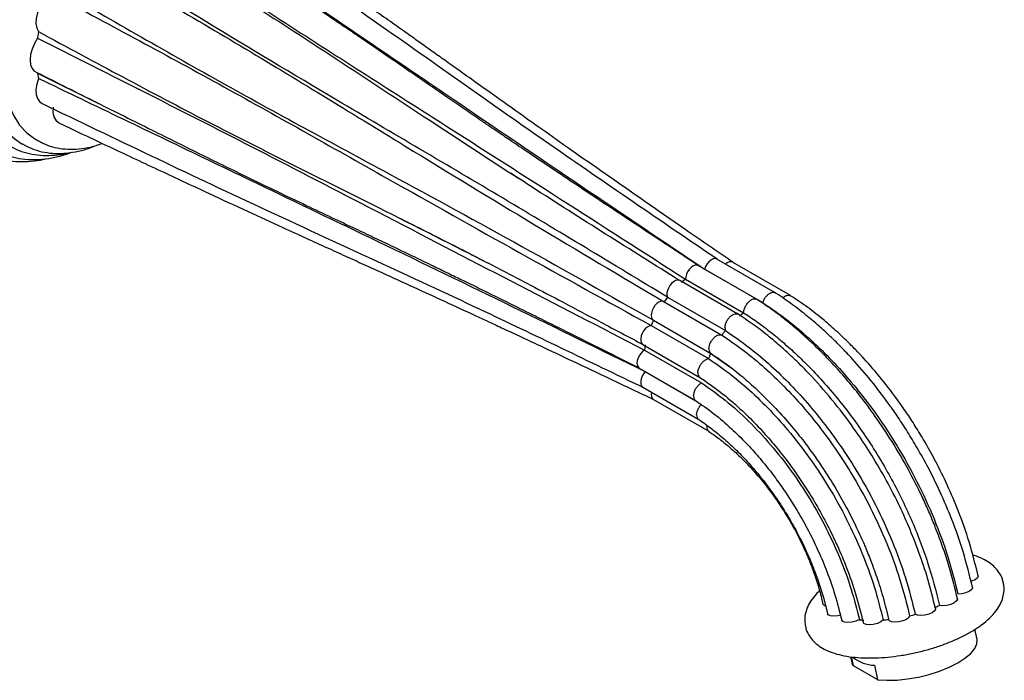
# Model space of a CAD drawing. Units: millimetres. Extents: x 34 to 1404, y 90 to 1478.
# Drawn here: x 326 to 510, y 989 to 1113 of the extents above; entities that cross this region are included whole.
import ezdxf

# ---------------------------------------------------------------- set-up
doc = ezdxf.new("R2010")
doc.units = ezdxf.units.MM

msp = doc.modelspace()

# ---------------------------------------------------------------- linework, layer by layer
at = {"color": 7, "linetype": 'Continuous', "lineweight": 25}
for p, q in [((329.46, 1110.42), (329.27, 1109.2)), ((329.27, 1102.67), (340.7, 1096.97)), ((329.27, 1102.67), (329.46, 1101.67)), ((326.22, 1089.49), (326.57, 1089.28)), ((326.57, 1089.28), (326.44, 1089.36)), ((328.98, 1090.2), (329.34, 1090)), ((329.47, 1089.92), (329.34, 1090)), ((464.09, 1060.22), (453.06, 1066.58)), ((467.45, 1061.49), (456.54, 1067.79)), ((470.33, 1060.96), (459.49, 1067.22)), ((454.23, 1065.93), (465.13, 1059.64)), ((449.58, 1063.76), (449.43, 1063.84)), ((460.49, 1057.48), (449.59, 1063.78)), ((450.65, 1064.03), (449.89, 1063.42)), ((450.65, 1064.03), (461.55, 1057.74)), ((447.28, 1060.66), (446.64, 1059.8)), ((446.64, 1059.8), (457.49, 1053.54)), ((447.28, 1060.66), (458.14, 1054.39)), ((444.64, 1056.34), (444.21, 1055.35)), ((444.21, 1055.35), (454.97, 1049.14)), ((444.64, 1056.34), (455.42, 1050.11)), ((442.54, 1051.9), (442.69, 1051.81)), ((442.67, 1051.8), (453.36, 1045.63)), ((443.13, 1051.71), (442.98, 1050.75)), ((442.98, 1050.75), (453.63, 1044.6)), ((455.42, 1050.11), (459.13, 1047.47)), ((455.54, 1050.03), (455.56, 1050.02)), ((441.77, 1047.58), (441.98, 1047.38)), ((441.98, 1047.38), (452.56, 1041.28)), ((443.13, 1046.7), (452.59, 1041.24)), ((442.68, 1043.77), (453.13, 1037.73)), ((444.65, 1041.51), (455, 1035.53)), ((505.31, 996.53), (504.89, 998.42)), ((482.03, 991.62), (481.66, 993.26)), ((481.71, 993.25), (482.07, 991.64)), ((482.07, 991.64), (482.03, 991.62)), ((482.07, 991.64), (486.65, 989.02)), ((486.07, 991.67), (486.66, 988.97))]:
    msp.add_line(p, q, dxfattribs=at)
at = {"color": 7, "linetype": 'Continuous', "lineweight": 25, "flags": 128}
for points in [[(333.66, 1137.07), (331.49, 1134.62), (329.44, 1131.98), (327.53, 1129.19), (325.79, 1126.27), (324.23, 1123.25), (322.86, 1120.18), (321.72, 1117.07), (320.8, 1113.98), (320.12, 1110.92), (319.68, 1107.93), (319.49, 1105.06), (319.55, 1102.32), (319.87, 1099.74), (320.43, 1097.37), (321.24, 1095.21), (322.27, 1093.31), (323.53, 1091.66), (324.99, 1090.31), (326.22, 1089.49)], [(335.97, 1134.85), (333.87, 1132.47), (331.88, 1129.9), (330.04, 1127.18), (328.37, 1124.33), (326.88, 1121.39), (325.6, 1118.4), (324.53, 1115.38), (323.7, 1112.38), (323.11, 1109.43), (322.76, 1106.57), (322.67, 1103.82), (322.83, 1101.22), (323.24, 1098.8), (323.89, 1096.59), (324.79, 1094.62), (325.91, 1092.9), (327.25, 1091.46), (328.78, 1090.32), (328.98, 1090.2)], [(331.62, 1117.71), (330.86, 1116.93), (330.18, 1116), (329.63, 1114.99), (329.23, 1113.93), (329.01, 1112.9), (328.97, 1111.93), (329.13, 1111.09), (329.46, 1110.42)], [(329.27, 1109.2), (328.67, 1108.21), (328.23, 1107.16), (327.95, 1106.11), (327.85, 1105.12), (327.95, 1104.23), (328.23, 1103.51), (328.58, 1103.08)], [(329.46, 1101.67), (329.13, 1100.61), (328.97, 1099.6), (329.01, 1098.67), (329.23, 1097.9), (329.63, 1097.3), (330.14, 1096.95)], [(332.17, 1096.25), (332.15, 1095.3), (332.31, 1094.47), (332.66, 1093.82), (333.17, 1093.37), (333.3, 1093.32)], [(452.06, 1066.48), (451.69, 1066.21), (451.34, 1065.84)], [(452.78, 1066.67), (452.44, 1066.64), (452.06, 1066.48)], [(453.06, 1066.58), (453.06, 1066.58), (452.78, 1066.67)], [(454.69, 1066.88), (454.42, 1066.42), (454.23, 1065.93)], [(455.34, 1067.56), (455, 1067.26), (454.69, 1066.88)], [(456.08, 1067.88), (455.71, 1067.78), (455.34, 1067.56)], [(456.53, 1067.78), (456.4, 1067.85), (456.08, 1067.88)], [(458.84, 1067.27), (458.48, 1067.12), (458.13, 1066.87)], [(459.49, 1067.22), (459.19, 1067.31), (458.84, 1067.27)], [(450.84, 1064.98), (450.7, 1064.49), (450.65, 1064.03)], [(451.34, 1065.84), (451.06, 1065.43), (450.84, 1064.98)], [(448.04, 1063.24), (447.72, 1062.83), (447.45, 1062.37)], [(448.79, 1063.78), (448.41, 1063.56), (448.04, 1063.24)], [(449.43, 1063.84), (449.13, 1063.86), (448.79, 1063.78)], [(447.19, 1061.47), (447.18, 1061.03), (447.28, 1060.66)], [(447.45, 1062.37), (447.28, 1061.91), (447.19, 1061.47)], [(445.29, 1059.45), (444.94, 1059.08), (444.64, 1058.64)], [(445.99, 1059.85), (445.64, 1059.7), (445.29, 1059.45)], [(446.64, 1059.8), (446.34, 1059.89), (445.99, 1059.85)], [(444.27, 1057.68), (444.23, 1057.25), (444.27, 1056.87)], [(444.64, 1058.64), (444.41, 1058.17), (444.27, 1057.68)], [(444.21, 1055.35), (443.85, 1055.25), (443.47, 1055.03)], [(444.27, 1056.87), (444.41, 1056.55), (444.64, 1056.34)], [(442.37, 1053.4), (442.27, 1052.92), (442.27, 1052.49)], [(442.82, 1054.34), (442.56, 1053.88), (442.37, 1053.4)], [(443.47, 1055.03), (443.13, 1054.72), (442.82, 1054.34)], [(442.27, 1052.49), (442.37, 1052.15), (442.54, 1051.9)], [(442.26, 1050.1), (441.98, 1049.69), (441.77, 1049.25)], [(442.98, 1050.75), (442.61, 1050.47), (442.26, 1050.1)], [(441.77, 1049.25), (441.62, 1048.76), (441.57, 1048.3)], [(441.57, 1048.3), (441.62, 1047.9), (441.77, 1047.58)], [(443.13, 1046.7), (442.81, 1046.29), (442.54, 1045.83)], [(442.28, 1044.92), (442.27, 1044.49), (442.37, 1044.12)], [(442.54, 1045.83), (442.37, 1045.37), (442.28, 1044.92)], [(442.37, 1044.12), (442.56, 1043.86), (442.68, 1043.79)], [(444.28, 1042.85), (444.23, 1042.42), (444.28, 1042.04)], [(444.28, 1042.04), (444.42, 1041.72), (444.65, 1041.51)], [(505.49, 1008.46), (505.5, 1008.37), (505.34, 1008.03), (504.9, 1007.7), (504.25, 1007.41), (504.15, 1007.37)], [(504.43, 1006.3), (504.44, 1006.22), (504.28, 1005.88), (503.84, 1005.55), (503.19, 1005.26), (502.44, 1005.06), (501.69, 1004.99)], [(501.62, 1004.14), (501.63, 1004.05), (501.46, 1003.72), (501.02, 1003.38), (500.38, 1003.09), (499.63, 1002.9), (498.88, 1002.83), (498.25, 1002.89)], [(476.91, 1002.74), (476.55, 1002.91), (476.42, 1003.11)], [(497.48, 1002.29), (497.49, 1002.21), (497.32, 1001.87), (496.88, 1001.53), (496.24, 1001.25), (495.49, 1001.05), (494.74, 1000.98), (494.11, 1001.04), (493.7, 1001.23)], [(479.67, 1001.04), (479.19, 1000.93), (478.44, 1000.86), (477.81, 1000.92), (477.4, 1001.1), (477.28, 1001.3)], [(483.23, 1000.22), (482.58, 999.93), (481.83, 999.73), (481.08, 999.66), (480.46, 999.72), (480.04, 999.91), (479.92, 1000.11)], [(487.69, 1000.16), (487.25, 999.82), (486.61, 999.53), (485.85, 999.34), (485.11, 999.27), (484.48, 999.33), (484.07, 999.51), (483.94, 999.72)], [(492.65, 1000.95), (492.49, 1000.62), (492.05, 1000.28), (491.4, 999.99), (490.65, 999.8), (489.9, 999.73), (489.28, 999.79), (488.87, 999.98), (488.73, 1000.26)], [(486.66, 988.97), (488.39, 988.85), (490.28, 988.9), (492.28, 989.1), (494.31, 989.45), (496.33, 989.95), (498.27, 990.57), (500.06, 991.29), (501.66, 992.11), (503.02, 992.98), (504.09, 993.88), (504.84, 994.8), (505.25, 995.69), (505.31, 996.53)]]:
    msp.add_lwpolyline(points, dxfattribs=at)
at = {"color": 7, "linetype": 'Continuous', "lineweight": 25}
for centre, radius, start, end in [((487.78, 1025.14), 24.59, 292.9066, 295.2019), ((485.37, 1017.54), 17.46, 262.9374, 265.8216), ((485.38, 1029.57), 29.51, 274.4899, 276.5225), ((484.95, 1032.92), 32.88, 283.5506, 285.4415), ((486.33, 998.53), 6.87, 231.5333, 267.7859)]:
    msp.add_arc(centre, radius, start, end, dxfattribs=at)
for points, knots in [([(456.58, 1067.77), (446.11, 1074.9), (431.01, 1085.19), (410.46, 1099.6), (386.99, 1116.24), (367.77, 1129.39), (354.21, 1138.66)], [0, 0, 0, 0, 0.304996, 0.440345, 0.605192, 1, 1, 1, 1]), ([(453.1, 1066.56), (450.84, 1068.05), (446.53, 1070.89), (440.37, 1074.95), (434.84, 1078.62), (429.78, 1082), (425.23, 1085.04), (421.25, 1087.72), (418.06, 1089.88), (415.6, 1091.55), (413.63, 1092.89), (411.54, 1094.32), (409.04, 1096.03), (406, 1098.12), (403.06, 1100.15), (400.16, 1102.14), (397.44, 1104.02), (394.72, 1105.89), (392.2, 1107.62), (390, 1109.13), (387.96, 1110.52), (385.82, 1111.97), (383.28, 1113.69), (380.17, 1115.78), (376.42, 1118.3), (372.03, 1121.24), (366.98, 1124.59), (361.28, 1128.35), (354.93, 1132.52), (350.47, 1135.43), (348.13, 1136.95)], [0, 0, 0, 0, 0.064452, 0.123025, 0.175719, 0.222534, 0.267986, 0.306065, 0.336769, 0.3601, 0.377072, 0.393641, 0.420825, 0.44941, 0.481829, 0.506254, 0.533335, 0.560759, 0.584965, 0.605914, 0.623609, 0.642794, 0.666086, 0.695478, 0.730973, 0.772571, 0.820272, 0.874077, 0.933986, 1, 1, 1, 1]), ([(349.79, 1136.88), (359.43, 1130.31), (378.7, 1117.15), (406.08, 1098.47), (431.29, 1081.36), (446.59, 1071.07), (454.23, 1065.93)], [0, 0, 0, 0, 0.279997, 0.56, 0.780001, 1, 1, 1, 1]), ([(459.53, 1067.19), (456.61, 1069.2), (451.02, 1073.05), (443.05, 1078.57), (435.88, 1083.57), (429.49, 1088.05), (423.92, 1091.98), (419.16, 1095.36), (415.07, 1098.27), (411.44, 1100.86), (408.31, 1103.09), (405.58, 1105.03), (403.23, 1106.71), (400.97, 1108.32), (398.63, 1109.98), (395.96, 1111.88), (392.69, 1114.19), (388.75, 1116.98), (384.12, 1120.24), (378.8, 1123.96), (372.8, 1128.15), (366.1, 1132.79), (361.41, 1136.04), (358.95, 1137.75)], [0, 0, 0, 0, 0.086722, 0.165702, 0.236937, 0.300427, 0.356172, 0.403385, 0.443143, 0.478677, 0.512498, 0.536978, 0.560475, 0.582988, 0.604646, 0.630464, 0.663023, 0.702326, 0.748373, 0.801164, 0.860699, 0.926978, 1, 1, 1, 1]), ([(343.17, 1133.28), (353.06, 1126.79), (372.84, 1113.8), (401.12, 1095.76), (427.11, 1079.17), (442.8, 1069.08), (450.65, 1064.03)], [0, 0, 0, 0, 0.279997, 0.56, 0.780001, 1, 1, 1, 1]), ([(342.21, 1132.51), (352.38, 1126.24), (372.72, 1113.7), (398.2, 1096.72), (413.78, 1086.57), (419.37, 1082.94)], [0, 0, 0, 0, 0.390928, 0.781865, 1, 1, 1, 1]), ([(336.17, 1125.89), (346.55, 1119.91), (367.32, 1107.96), (395.95, 1090.3), (422.37, 1074.18), (438.55, 1064.59), (446.64, 1059.8)], [0, 0, 0, 0, 0.279997, 0.56, 0.780001, 1, 1, 1, 1]), ([(447.28, 1060.66), (437.05, 1066.85), (416.59, 1079.23), (387.49, 1096.26), (360.89, 1112.15), (344.95, 1122.04), (336.98, 1126.99)], [0, 0, 0, 0, 0.279996, 0.560006, 0.779998, 1, 1, 1, 1]), ([(332.17, 1118.96), (342.53, 1112.96), (363.27, 1100.94), (392.89, 1085.02), (420.08, 1070.21), (436.45, 1060.96), (444.64, 1056.34)], [0, 0, 0, 0, 0.279997, 0.56, 0.780001, 1, 1, 1, 1]), ([(331.62, 1117.71), (342.15, 1112.06), (363.19, 1100.77), (392.53, 1084.18), (419.54, 1068.98), (435.99, 1059.89), (444.21, 1055.35)], [0, 0, 0, 0, 0.279997, 0.56, 0.780001, 1, 1, 1, 1]), ([(329.27, 1109.2), (339.84, 1103.88), (360.98, 1093.23), (390.75, 1077.81), (418.11, 1063.61), (434.69, 1055.03), (442.98, 1050.75)], [0, 0, 0, 0, 0.279997, 0.56, 0.780001, 1, 1, 1, 1]), ([(329.46, 1110.42), (339.97, 1104.74), (361, 1093.39), (389.51, 1079.34), (407.13, 1070.38), (414.12, 1066.82)], [0, 0, 0, 0, 0.376441, 0.752891, 1, 1, 1, 1]), ([(328.57, 1103.07), (332.28, 1101.19), (339.42, 1097.6), (349.73, 1092.45), (359.18, 1087.76), (367.25, 1083.8), (373.98, 1080.55), (379.4, 1077.97), (384.25, 1075.66), (388.45, 1073.67), (392.33, 1071.83), (396.06, 1070.05), (399.77, 1068.27), (403.18, 1066.62), (406.17, 1065.17), (409.05, 1063.77), (412.07, 1062.29), (415.45, 1060.63), (419.32, 1058.72), (423.88, 1056.45), (429.23, 1053.79), (435.36, 1050.71), (439.71, 1048.53), (442.02, 1047.37)], [0, 0, 0, 0, 0.0990007, 0.1899811, 0.272944, 0.3478931, 0.400759, 0.447999, 0.4896152, 0.5282296, 0.558992, 0.5922781, 0.6269645, 0.6574101, 0.6828371, 0.7065175, 0.734122, 0.762962, 0.7963819, 0.8367569, 0.8841517, 0.9385662, 1, 1, 1, 1]), ([(329.46, 1101.67), (339.97, 1096.61), (361.01, 1086.49), (390.87, 1072.15), (418.29, 1058.88), (434.85, 1050.76), (443.13, 1046.7)], [0, 0, 0, 0, 0.279997, 0.56, 0.780001, 1, 1, 1, 1]), ([(330.13, 1096.95), (343.73, 1090.41), (364.56, 1080.4), (391.93, 1067.86), (415.88, 1056.71), (432.52, 1048.67), (442.72, 1043.75)], [0, 0, 0, 0, 0.362431, 0.555197, 0.727656, 1, 1, 1, 1]), ([(333.29, 1093.3), (336.72, 1091.68), (343.25, 1088.59), (352.58, 1084.21), (360.96, 1080.3), (368.39, 1076.86), (374.5, 1074.05), (379.41, 1071.8), (383.33, 1070.01), (386.94, 1068.37), (390.37, 1066.81), (394.63, 1064.86), (399.66, 1062.57), (405.49, 1059.89), (410.06, 1057.78), (413.63, 1056.13), (416.38, 1054.84), (419.69, 1053.3), (424.11, 1051.23), (429.8, 1048.55), (436.91, 1045.18), (441.98, 1042.77), (444.69, 1041.48)], [0, 0, 0, 0, 0.092465, 0.176315, 0.251548, 0.318164, 0.376162, 0.415688, 0.449941, 0.481634, 0.512367, 0.542142, 0.595905, 0.647476, 0.699008, 0.718959, 0.743449, 0.773158, 0.808087, 0.862779, 0.92675, 1, 1, 1, 1]), ([(324.38, 1088.86), (324.54, 1088.76), (325.28, 1088.31), (326.74, 1087.79), (328.73, 1087.33), (330.83, 1087.16), (333.03, 1087.31), (334.55, 1087.53), (335.33, 1087.77), (335.34, 1087.77)], [0, 0, 0, 0, 0.054504, 0.24056, 0.426813, 0.614509, 0.804451, 0.996817, 1, 1, 1, 1]), ([(326.43, 1089.37), (327, 1089.06), (328.15, 1088.45), (330.05, 1087.88), (332.06, 1087.58), (334.17, 1087.57), (336.37, 1087.86), (338.5, 1088.38), (339.91, 1088.94), (340.56, 1089.2)], [0, 0, 0, 0, 0.142299, 0.285914, 0.430187, 0.576016, 0.72382, 0.873503, 1, 1, 1, 1]), ([(329.51, 1089.94), (329.76, 1089.8), (330.54, 1089.32), (332.04, 1088.82), (333.95, 1088.43), (335.98, 1088.35), (338.09, 1088.56), (339.9, 1088.94), (341.01, 1089.35), (341.38, 1089.48)], [0, 0, 0, 0, 0.073673, 0.239032, 0.404699, 0.571978, 0.741625, 0.913714, 1, 1, 1, 1]), ([(319.05, 1087.89), (319.22, 1087.79), (319.98, 1087.32), (321.49, 1086.76), (323.55, 1086.24), (325.74, 1086.02), (328.03, 1086.11), (329.72, 1086.31), (330.65, 1086.57), (330.78, 1086.6)], [0, 0, 0, 0, 0.0518264, 0.2333911, 0.4150972, 0.5979803, 0.7827478, 0.9696073, 1, 1, 1, 1]), ([(321.16, 1088.38), (321.71, 1088.08), (322.86, 1087.45), (324.79, 1086.83), (326.88, 1086.47), (329.07, 1086.39), (331.36, 1086.62), (333.55, 1087.07), (335, 1087.58), (335.64, 1087.81)], [0, 0, 0, 0, 0.134497, 0.280802, 0.427624, 0.575771, 0.725658, 0.877263, 1, 1, 1, 1]), ([(449.6, 1063.77), (440.31, 1069.57), (429.67, 1076.23), (419.26, 1083.01), (417.94, 1083.87)], [0, 0, 0, 0, 0.872562, 1, 1, 1, 1]), ([(397.24, 1075.4), (398.37, 1074.84), (400.55, 1073.75), (403.72, 1072.15), (406.67, 1070.66), (409.61, 1069.15), (412.82, 1067.5), (416.85, 1065.41), (421.91, 1062.77), (428.05, 1059.54), (435.07, 1055.83), (440.05, 1053.19), (442.68, 1051.79)], [0, 0, 0, 0, 0.076232, 0.146814, 0.211755, 0.27154, 0.33948, 0.421613, 0.536635, 0.671373, 0.825828, 1, 1, 1, 1]), ([(465.13, 1059.64), (465.2, 1059.84), (465.36, 1060.25), (465.76, 1060.81), (466.22, 1061.26), (466.7, 1061.53), (467.15, 1061.62), (467.37, 1061.52), (467.47, 1061.47)], [0, 0, 0, 0, 0.168988, 0.337978, 0.506906, 0.675761, 0.844587, 1, 1, 1, 1]), ([(504.43, 1006.3), (503.89, 1008.52), (502.84, 1012.72), (500.71, 1018.74), (498.48, 1024), (496.27, 1028.5), (494.21, 1032.23), (492.33, 1035.36), (490.57, 1038.07), (488.33, 1041.29), (485.49, 1045.01), (482.79, 1048.15), (480.79, 1050.31), (479.4, 1051.74), (477.67, 1053.43), (475.58, 1055.35), (473.11, 1057.43), (470.31, 1059.59), (468.31, 1060.92), (467.28, 1061.6)], [0, 0, 0, 0, 0.102971, 0.195124, 0.276481, 0.347054, 0.40685, 0.456079, 0.500635, 0.543234, 0.622761, 0.70017, 0.723282, 0.752528, 0.788705, 0.83182, 0.881882, 0.938902, 1, 1, 1, 1]), ([(468.9, 1060.5), (469, 1060.59), (469.24, 1060.83), (469.67, 1061.02), (470.08, 1061.09), (470.27, 1060.97), (470.36, 1060.92)], [0, 0, 0, 0, 0.182827, 0.477849, 0.772836, 1, 1, 1, 1]), ([(505.49, 1008.46), (504.97, 1010.57), (503.98, 1014.56), (501.95, 1020.29), (499.82, 1025.3), (497.72, 1029.58), (495.76, 1033.14), (493.97, 1036.11), (492.3, 1038.69), (490.16, 1041.76), (487.47, 1045.29), (484.83, 1048.36), (482.76, 1050.58), (481.12, 1052.25), (479.03, 1054.24), (476.47, 1056.48), (473.53, 1058.81), (471.43, 1060.22), (470.36, 1060.93)], [0, 0, 0, 0, 0.103492, 0.196107, 0.277866, 0.348781, 0.408862, 0.458323, 0.503099, 0.545907, 0.625823, 0.703583, 0.731232, 0.767558, 0.813341, 0.868594, 0.933337, 1, 1, 1, 1]), ([(461.55, 1057.74), (461.55, 1057.75), (461.55, 1057.94), (461.63, 1058.35), (461.88, 1058.96), (462.26, 1059.53), (462.72, 1059.99), (463.2, 1060.29), (463.66, 1060.4), (463.9, 1060.31), (464.01, 1060.26)], [0, 0, 0, 0, 0.007449, 0.149339, 0.291231, 0.433087, 0.574874, 0.716596, 0.858289, 1, 1, 1, 1]), ([(501.62, 1004.14), (501.17, 1005.98), (500.36, 1009.34), (498.85, 1013.93), (497.5, 1017.52), (496.29, 1020.41), (494.81, 1023.69), (492.7, 1027.91), (489.84, 1032.91), (486.77, 1037.6), (483.85, 1041.58), (481.13, 1044.95), (478.92, 1047.45), (477.13, 1049.35), (475.7, 1050.8), (474.04, 1052.4), (472.05, 1054.21), (469.65, 1056.22), (466.88, 1058.36), (464.89, 1059.68), (463.85, 1060.36)], [0, 0, 0, 0, 0.084456, 0.15367, 0.207662, 0.247071, 0.285308, 0.358447, 0.443, 0.523329, 0.59109, 0.64961, 0.706918, 0.734119, 0.76342, 0.796094, 0.836203, 0.884059, 0.939672, 1, 1, 1, 1]), ([(465.13, 1059.64), (466.42, 1058.76), (469.05, 1056.99), (472.93, 1053.8), (476.74, 1050.24), (480.42, 1046.32), (483.93, 1042.09), (487.23, 1037.6), (490.68, 1032.28), (494.12, 1026.11), (497.32, 1019.11), (499.94, 1012.01), (501.11, 1007.33), (501.69, 1004.99)], [0, 0, 0, 0, 0.078516, 0.158659, 0.238801, 0.318944, 0.399087, 0.47923, 0.559372, 0.66953, 0.779686, 0.889839, 1, 1, 1, 1]), ([(458.05, 1054.95), (458.05, 1054.96), (458.06, 1055.16), (458.14, 1055.59), (458.41, 1056.23), (458.8, 1056.79), (459.26, 1057.24), (459.74, 1057.51), (460.2, 1057.61), (460.43, 1057.5), (460.54, 1057.45)], [0, 0, 0, 0, 0.007364, 0.160807, 0.301033, 0.441126, 0.581197, 0.721292, 0.861448, 1, 1, 1, 1]), ([(497.48, 1002.29), (497.03, 1004.13), (496.17, 1007.68), (494.44, 1012.84), (492.58, 1017.57), (490.44, 1022.26), (488.04, 1026.88), (485.38, 1031.38), (482.3, 1036.02), (478.66, 1040.89), (475.33, 1044.72), (472.95, 1047.21), (471.59, 1048.57), (470.05, 1050.03), (468.2, 1051.7), (465.93, 1053.6), (463.27, 1055.64), (461.35, 1056.91), (460.35, 1057.57)], [0, 0, 0, 0, 0.085744, 0.164966, 0.237678, 0.303889, 0.383784, 0.457095, 0.523896, 0.619106, 0.716279, 0.74419, 0.772137, 0.802245, 0.84018, 0.88626, 0.94049, 1, 1, 1, 1]), ([(460.79, 1057.13), (460.85, 1057.19), (460.98, 1057.29), (461.23, 1057.5), (461.42, 1057.64), (461.55, 1057.74)], [0, 0, 0, 0, 0.250166, 0.500331, 1, 1, 1, 1]), ([(461.55, 1057.74), (462.34, 1057.22), (463.95, 1056.15), (466.36, 1054.34), (468.77, 1052.36), (471.15, 1050.24), (474.69, 1046.81), (479.25, 1041.73), (484.49, 1034.66), (489.13, 1027.04), (493.04, 1019.08), (496.21, 1010.94), (497.57, 1005.57), (498.25, 1002.89)], [0, 0, 0, 0, 0.0476635, 0.0970065, 0.146349, 0.1956906, 0.2450322, 0.37086, 0.4966881, 0.6225159, 0.748344, 0.8741682, 1, 1, 1, 1]), ([(455.04, 1051.01), (455.04, 1051.02), (455.05, 1051.2), (455.11, 1051.59), (455.35, 1052.19), (455.72, 1052.76), (456.17, 1053.23), (456.66, 1053.54), (457.12, 1053.67), (457.36, 1053.58), (457.49, 1053.54)], [0, 0, 0, 0, 0.007523, 0.141131, 0.284388, 0.427509, 0.570599, 0.713706, 0.856854, 1, 1, 1, 1]), ([(457.49, 1053.54), (457.54, 1053.61), (457.65, 1053.76), (457.86, 1054.04), (458.03, 1054.25), (458.14, 1054.39)], [0, 0, 0, 0, 0.2505089, 0.5010178, 1, 1, 1, 1]), ([(457.49, 1053.54), (458.74, 1052.69), (461.27, 1050.98), (465.01, 1047.9), (468.67, 1044.47), (472.21, 1040.7), (475.58, 1036.63), (478.75, 1032.31), (482.07, 1027.2), (485.37, 1021.26), (488.45, 1014.53), (490.97, 1007.7), (492.09, 1003.2), (492.65, 1000.95)], [0, 0, 0, 0, 0.07894, 0.159047, 0.239152, 0.319258, 0.399364, 0.47947, 0.559575, 0.669682, 0.779787, 0.88989, 1, 1, 1, 1]), ([(458.05, 1054.95), (458.05, 1054.94), (458.04, 1054.73), (458.09, 1054.56), (458.14, 1054.39)], [0, 0, 0, 0, 0.0451128, 1, 1, 1, 1]), ([(458.14, 1054.39), (459.41, 1053.54), (461.96, 1051.81), (465.74, 1048.7), (469.45, 1045.23), (473.02, 1041.42), (476.43, 1037.3), (479.64, 1032.93), (483, 1027.77), (486.34, 1021.76), (489.45, 1014.95), (492, 1008.05), (493.13, 1003.5), (493.7, 1001.23)], [0, 0, 0, 0, 0.078825, 0.158942, 0.239057, 0.319173, 0.399289, 0.479405, 0.55952, 0.669641, 0.77976, 0.889876, 1, 1, 1, 1]), ([(454.97, 1049.14), (455.01, 1049.22), (455.08, 1049.38), (455.23, 1049.71), (455.34, 1049.95), (455.42, 1050.11)], [0, 0, 0, 0, 0.250952, 0.501903, 1, 1, 1, 1]), ([(455.04, 1051.01), (455.04, 1051), (455.04, 1050.94), (455.04, 1050.71), (455.13, 1050.36), (455.32, 1050.19), (455.42, 1050.11)], [0, 0, 0, 0, 0.022536, 0.141704, 0.570849, 1, 1, 1, 1]), ([(455.29, 1050.2), (456.23, 1049.58), (458.15, 1048.3), (460.97, 1046.08), (464.03, 1043.4), (467.1, 1040.37), (470.04, 1037.1), (472.44, 1034.15), (474.4, 1031.53), (476.08, 1029.12), (478.04, 1026.1), (480.24, 1022.37), (482.07, 1018.83), (483.36, 1016.08), (484.31, 1013.94), (485.4, 1011.26), (486.57, 1008.01), (487.77, 1004.22), (488.41, 1001.55), (488.76, 1000.12)], [0, 0, 0, 0, 0.061862, 0.127456, 0.188211, 0.27024, 0.341362, 0.401563, 0.451086, 0.496023, 0.538961, 0.619047, 0.696825, 0.724612, 0.761082, 0.806861, 0.861943, 0.926325, 1, 1, 1, 1]), ([(452.98, 1046.52), (452.98, 1046.53), (452.98, 1046.68), (453.03, 1047.04), (453.24, 1047.6), (453.59, 1048.19), (454.03, 1048.68), (454.52, 1049.03), (454.82, 1049.1), (454.97, 1049.14)], [0, 0, 0, 0, 0.009026, 0.141316, 0.31321, 0.484938, 0.656622, 0.828311, 1, 1, 1, 1]), ([(454.97, 1049.14), (456.35, 1048.2), (459.1, 1046.31), (463.15, 1042.84), (467.08, 1038.95), (470.81, 1034.66), (474.31, 1030.02), (477.72, 1024.82), (480.93, 1019.05), (483.78, 1012.78), (486.12, 1006.43), (487.17, 1002.25), (487.69, 1000.16)], [0, 0, 0, 0, 0.092912, 0.186299, 0.279684, 0.373071, 0.466457, 0.559843, 0.669883, 0.779921, 0.889957, 1, 1, 1, 1]), ([(452.98, 1046.52), (452.98, 1046.51), (452.97, 1046.43), (452.99, 1046.17), (453.09, 1045.83), (453.28, 1045.7), (453.36, 1045.64)], [0, 0, 0, 0, 0.022707, 0.214058, 0.646568, 1, 1, 1, 1]), ([(452.17, 1042.18), (452.18, 1042.19), (452.18, 1042.3), (452.22, 1042.62), (452.39, 1043.16), (452.72, 1043.75), (453.16, 1044.27), (453.47, 1044.49), (453.63, 1044.6)], [0, 0, 0, 0, 0.01128, 0.141314, 0.356164, 0.570809, 0.785404, 1, 1, 1, 1]), ([(453.34, 1045.62), (454.64, 1044.74), (457.17, 1043.01), (460.72, 1039.95), (463.84, 1036.9), (466.54, 1033.93), (468.94, 1031), (471.14, 1028.03), (473.19, 1025), (475.26, 1021.64), (477.24, 1018.02), (479.18, 1014.01), (480.97, 1009.73), (482.67, 1004.87), (483.5, 1001.49), (483.94, 999.72)], [0, 0, 0, 0, 0.093919, 0.18437, 0.263213, 0.331637, 0.396908, 0.460211, 0.521539, 0.583389, 0.660698, 0.730448, 0.810259, 0.900115, 1, 1, 1, 1]), ([(453.63, 1044.6), (455.13, 1043.56), (458.13, 1041.47), (462.5, 1037.52), (466.66, 1033.07), (470.54, 1028.13), (474.04, 1022.84), (477.11, 1017.31), (479.7, 1011.64), (481.81, 1005.89), (482.75, 1002.11), (483.23, 1000.22)], [0, 0, 0, 0, 0.111973, 0.223974, 0.335976, 0.447979, 0.559979, 0.669985, 0.779989, 0.889991, 1, 1, 1, 1]), ([(452.17, 1042.18), (452.17, 1042.17), (452.17, 1042.05), (452.2, 1041.77), (452.31, 1041.45), (452.49, 1041.35), (452.55, 1041.31)], [0, 0, 0, 0, 0.023097, 0.290428, 0.730392, 1, 1, 1, 1]), ([(452.53, 1041.28), (453.69, 1040.49), (455.96, 1038.93), (459.14, 1036.18), (461.93, 1033.44), (464.34, 1030.78), (466.49, 1028.15), (468.46, 1025.49), (470.29, 1022.77), (472.14, 1019.75), (473.92, 1016.52), (475.65, 1012.92), (477.25, 1009.08), (478.78, 1004.73), (479.52, 1001.7), (479.92, 1000.11)], [0, 0, 0, 0, 0.093916, 0.184282, 0.263092, 0.331511, 0.396773, 0.460083, 0.521431, 0.58329, 0.660601, 0.730363, 0.810196, 0.90008, 1, 1, 1, 1]), ([(452.75, 1038.63), (452.75, 1038.64), (452.76, 1038.83), (452.83, 1039.23), (453.09, 1039.85), (453.39, 1040.32), (453.6, 1040.55), (453.67, 1040.62)], [0, 0, 0, 0, 0.014607, 0.301089, 0.587573, 0.873977, 1, 1, 1, 1]), ([(452.75, 1038.63), (452.75, 1038.62), (452.75, 1038.43), (452.8, 1038.11), (452.95, 1037.83), (453.09, 1037.77), (453.11, 1037.77)], [0, 0, 0, 0, 0.0227827, 0.4696392, 0.9164997, 1, 1, 1, 1]), ([(453.1, 1037.75), (453.43, 1037.53), (454.55, 1036.78), (456.47, 1035.33), (458.82, 1033.31), (461.11, 1031.08), (463.34, 1028.65), (465.47, 1026.05), (467.49, 1023.29), (469.38, 1020.41), (471.12, 1017.42), (472.71, 1014.35), (474.12, 1011.22), (475.34, 1008.08), (476.35, 1004.99), (476.95, 1002.73), (477.22, 1001.53), (477.28, 1001.3)], [0, 0, 0, 0, 0.0301871, 0.1035366, 0.1769775, 0.2505005, 0.3241021, 0.3977715, 0.4714943, 0.545254, 0.6190334, 0.6928149, 0.766575, 0.8402953, 0.9139578, 0.9836568, 1, 1, 1, 1]), ([(454.62, 1036.42), (454.62, 1036.42), (454.61, 1036.23), (454.67, 1035.9), (454.81, 1035.62), (454.95, 1035.57), (454.98, 1035.56)], [0, 0, 0, 0, 0.022215, 0.470199, 0.918188, 1, 1, 1, 1]), ([(454.96, 1035.54), (455.28, 1035.34), (456.34, 1034.62), (458.14, 1033.23), (460.35, 1031.3), (462.5, 1029.15), (464.58, 1026.81), (466.55, 1024.31), (468.41, 1021.66), (470.14, 1018.89), (471.71, 1016.03), (473.11, 1013.1), (474.33, 1010.14), (475.36, 1007.17), (476.03, 1004.83), (476.33, 1003.48), (476.42, 1003.11)], [0, 0, 0, 0, 0.032425, 0.110218, 0.188125, 0.266136, 0.344243, 0.422431, 0.50068, 0.578966, 0.657268, 0.735557, 0.813807, 0.891991, 0.970088, 1, 1, 1, 1]), ([(510.18, 1007.16), (510.14, 1007.39), (510.01, 1008.05), (509.48, 1009.04), (508.66, 1010.05), (507.6, 1010.92), (506.3, 1011.64), (505.24, 1012.1), (504.56, 1012.26), (504.47, 1012.29)], [0, 0, 0, 0, 0.088366, 0.249791, 0.411523, 0.581453, 0.766228, 0.968453, 1, 1, 1, 1]), ([(475.77, 1005.61), (475.55, 1005.42), (474.92, 1004.84), (474.15, 1003.8), (473.45, 1002.54), (473.07, 1001.26), (472.93, 1000.04), (473.09, 999.28), (473.16, 998.94)], [0, 0, 0, 0, 0.107829, 0.320644, 0.514861, 0.693085, 0.861898, 1, 1, 1, 1]), ([(473.16, 998.94), (473.17, 998.84), (473.24, 998.29), (473.69, 997.4), (474.43, 996.34), (475.43, 995.43), (476.65, 994.66), (478.13, 994.02), (479.89, 993.52), (481.87, 993.19), (484.01, 993.03), (486.25, 993.03), (488.56, 993.18), (490.92, 993.48), (493.29, 993.91), (495.63, 994.47), (497.91, 995.16), (500.09, 995.96), (502.15, 996.86), (504.06, 997.86), (505.79, 998.96), (507.32, 1000.16), (508.55, 1001.42), (509.46, 1002.71), (510.06, 1003.99), (510.35, 1005.27), (510.4, 1006.35), (510.24, 1006.96), (510.18, 1007.16)], [0, 0, 0, 0, 0.008406, 0.042066, 0.075431, 0.110046, 0.147395, 0.188356, 0.232281, 0.277057, 0.321234, 0.364728, 0.407709, 0.450355, 0.492815, 0.535213, 0.57765, 0.620219, 0.663053, 0.706317, 0.750231, 0.795067, 0.841049, 0.881175, 0.917658, 0.951442, 0.983796, 1, 1, 1, 1])]:
    msp.add_open_spline(points, degree=3, knots=knots, dxfattribs=at)

doc.saveas('drawing.dxf')
